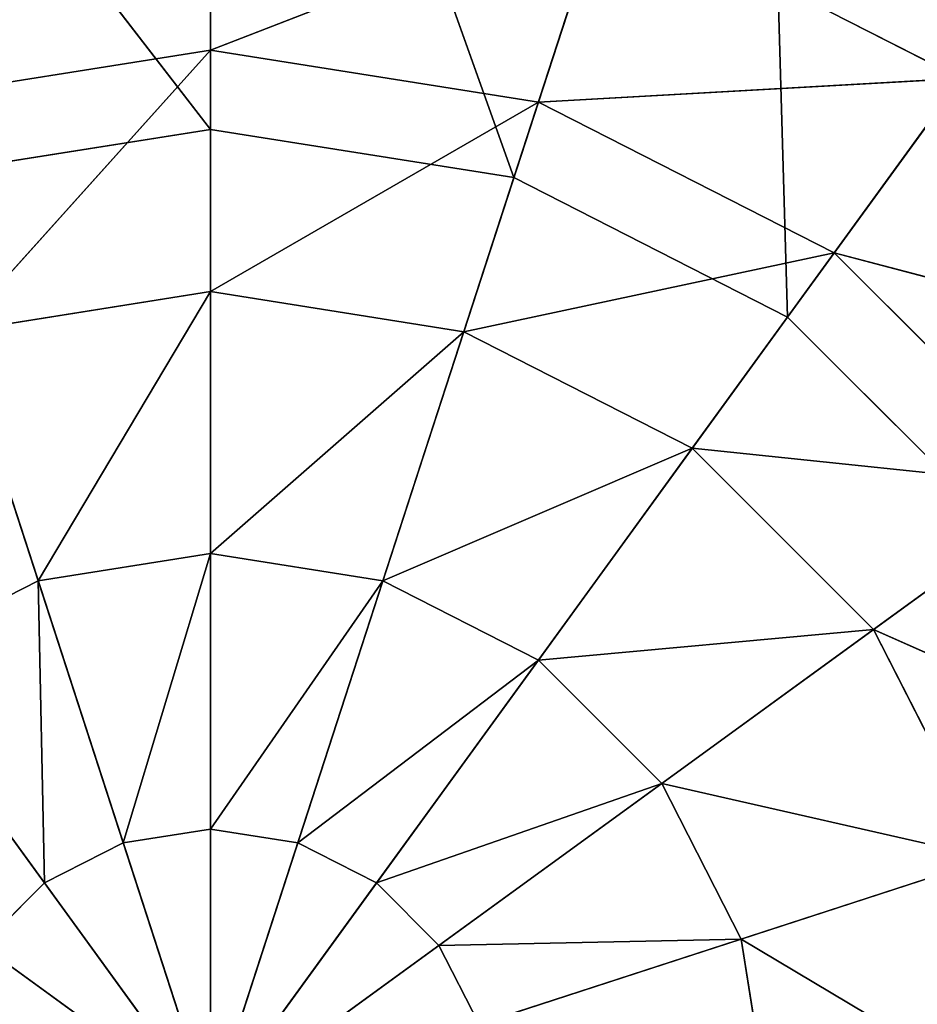
# Model space of a CAD drawing. Extents: x -0.99 to 0.79, y -0.77 to 1.01.
# Drawn here: x -0.97 to -0.97, y -0.67 to -0.66 of the extents above; entities that cross this region are included whole.
import ezdxf

# ---------------------------------------------------------------- set-up
doc = ezdxf.new("R2010")
doc.units = 0
doc.header["$LTSCALE"] = 0.0254
doc.layers.get('0').update_dxf_attribs({"color": 13, "linetype": 'CONTINUOUS'})

# ---------------------------------------------------------------- blocks, each defined once
blk = doc.blocks.new('PIANO')
at = {"color": 252}
mesh = blk.add_polyface(dxfattribs=at)
corners = [(0.8869959, 0.8875228, 0.8990902), (-0.8867725, 0.8875228, 0.8990902), (0.8869959, -0.8874574, 0.8990902)]
mesh.append_faces([[corners[k] for k in face] for face in [(0, 1, 2)]], dxfattribs={"color": 252})
mesh = blk.add_polyface(dxfattribs=at)
corners = [(0.8869959, -0.8874574, 0.8990902), (-0.8867725, 0.8875228, 0.8990902), (-0.8867725, -0.8874574, 0.8990902)]
mesh.append_faces([[corners[k] for k in face] for face in [(0, 1, 2)]], dxfattribs={"color": 252})
mesh = blk.add_polyface(dxfattribs=at)
corners = [(0.8869959, -0.8874574, 0.8841179), (-0.8867725, -0.8874574, 0.8841179), (0.8869959, 0.8875228, 0.8841179)]
mesh.append_faces([[corners[k] for k in face] for face in [(0, 1, 2)]], dxfattribs={"color": 252})
mesh = blk.add_polyface(dxfattribs=at)
corners = [(0.8869959, 0.8875228, 0.8841179), (-0.8867725, -0.8874574, 0.8841179), (-0.8867725, 0.8875228, 0.8841179)]
mesh.append_faces([[corners[k] for k in face] for face in [(0, 1, 2)]], dxfattribs={"color": 252})
blk = doc.blocks.new('PIEDINI')
at = {"color": 0}
for p, q in [((-0.8763585, -0.7762486, 0.009593), (-0.8763585, -0.7812563, 0.009593)), ((-0.874463, -0.7815564, 0.009593), (-0.8763585, -0.7762486, 0.009593)), ((-0.874463, -0.7815564, 0.009593), (-0.8763585, -0.7762486, 0.009593)), ((-0.8763585, -0.7762486, 0.009593), (-0.8763585, -0.7812563, 0.009593)), ((-0.8763585, -0.7812563, 0.009593), (-0.8798014, -0.7767939, 0.009593)), ((-0.8763585, -0.7812563, 0.009593), (-0.8798014, -0.7767939, 0.009593)), ((-0.8729156, -0.7767939, 0.009593), (-0.874463, -0.7815564, 0.009593)), ((-0.8729156, -0.7767939, 0.009593), (-0.874463, -0.7815564, 0.009593)), ((-0.8727531, -0.7824277, 0.009593), (-0.8729156, -0.7767939, 0.009593)), ((-0.8727531, -0.7824277, 0.009593), (-0.8729156, -0.7767939, 0.009593)), ((-0.8698097, -0.7783765, 0.009593), (-0.8727531, -0.7824277, 0.009593)), ((-0.8698097, -0.7783765, 0.009593), (-0.8727531, -0.7824277, 0.009593)), ((-0.8763585, -0.7807597, 0.0022316), (-0.8763585, -0.7794138, 0.0033812)), ((-0.8763585, -0.7807597, 0.0022316), (-0.8763585, -0.7794138, 0.0033812)), ((-0.8738937, -0.7798041, 0.0033812), (-0.8763585, -0.7807597, 0.0022316)), ((-0.8738937, -0.7798041, 0.0033812), (-0.8763585, -0.7807597, 0.0022316)), ((-0.8743096, -0.7810842, 0.0022316), (-0.8738937, -0.7798041, 0.0033812)), ((-0.8743096, -0.7810842, 0.0022316), (-0.8738937, -0.7798041, 0.0033812)), ((-0.8738937, -0.7798041, 0.0033812), (-0.8716701, -0.780937, 0.0033812)), ((-0.8738937, -0.7798041, 0.0033812), (-0.8716701, -0.780937, 0.0033812)), ((-0.8784074, -0.7810842, 0.0022316), (-0.8763585, -0.7807597, 0.0022316)), ((-0.8784074, -0.7810842, 0.0022316), (-0.8763585, -0.7807597, 0.0022316)), ((-0.8763585, -0.7807597, 0.0022316), (-0.8779411, -0.7825197, 0.0013067)), ((-0.8763585, -0.7807597, 0.0022316), (-0.8779411, -0.7825197, 0.0013067)), ((-0.8763585, -0.7822689, 0.0013067), (-0.8763585, -0.7807597, 0.0022316)), ((-0.8763585, -0.7807597, 0.0022316), (-0.8743096, -0.7810842, 0.0022316)), ((-0.8763585, -0.7822689, 0.0013067), (-0.8763585, -0.7807597, 0.0022316)), ((-0.8763585, -0.7807597, 0.0022316), (-0.8743096, -0.7810842, 0.0022316)), ((-0.8716701, -0.780937, 0.0033812), (-0.8743096, -0.7810842, 0.0022316)), ((-0.8716701, -0.780937, 0.0033812), (-0.8743096, -0.7810842, 0.0022316)), ((-0.8724613, -0.782026, 0.0022316), (-0.8716701, -0.780937, 0.0033812)), ((-0.8724613, -0.782026, 0.0022316), (-0.8716701, -0.780937, 0.0033812)), ((-0.8743096, -0.7810842, 0.0022316), (-0.8763585, -0.7822689, 0.0013067)), ((-0.8743096, -0.7810842, 0.0022316), (-0.8763585, -0.7822689, 0.0013067)), ((-0.874776, -0.7825197, 0.0013067), (-0.8743096, -0.7810842, 0.0022316)), ((-0.874776, -0.7825197, 0.0013067), (-0.8743096, -0.7810842, 0.0022316)), ((-0.8743096, -0.7810842, 0.0022316), (-0.8724613, -0.782026, 0.0022316)), ((-0.8743096, -0.7810842, 0.0022316), (-0.8724613, -0.782026, 0.0022316)), ((-0.878254, -0.7815564, 0.009593), (-0.8763585, -0.7812563, 0.009593)), ((-0.878254, -0.7815564, 0.025247), (-0.8763585, -0.7812563, 0.025247)), ((-0.8763585, -0.7812563, 0.025247), (-0.878254, -0.7815564, 0.009593)), ((-0.878254, -0.7815564, 0.009593), (-0.8763585, -0.7812563, 0.009593)), ((-0.8763585, -0.7812563, 0.025247), (-0.878254, -0.7815564, 0.009593)), ((-0.878254, -0.7815564, 0.025247), (-0.8763585, -0.7812563, 0.025247)), ((-0.8763585, -0.7812563, 0.009593), (-0.874463, -0.7815564, 0.009593)), ((-0.8763585, -0.7812563, 0.009593), (-0.8763585, -0.7812563, 0.025247)), ((-0.8763585, -0.7812563, 0.025247), (-0.874463, -0.7815564, 0.025247)), ((-0.874463, -0.7815564, 0.025247), (-0.8763585, -0.7812563, 0.009593)), ((-0.8763585, -0.7812563, 0.009593), (-0.874463, -0.7815564, 0.009593)), ((-0.874463, -0.7815564, 0.025247), (-0.8763585, -0.7812563, 0.009593)), ((-0.8763585, -0.7812563, 0.009593), (-0.8763585, -0.7812563, 0.025247)), ((-0.8763585, -0.7812563, 0.025247), (-0.874463, -0.7815564, 0.025247)), ((-0.8763585, -0.7812563, 0.025247), (-0.8763585, -0.7873901, 0.025247)), ((-0.8763585, -0.7812563, 0.025247), (-0.8763585, -0.7873901, 0.025247)), ((-0.878254, -0.7815564, 0.025247), (-0.8763585, -0.7873901, 0.025247)), ((-0.878254, -0.7815564, 0.025247), (-0.8763585, -0.7873901, 0.025247)), ((-0.874463, -0.7815564, 0.025247), (-0.8763585, -0.7873901, 0.025247)), ((-0.874463, -0.7815564, 0.025247), (-0.8763585, -0.7873901, 0.025247)), ((-0.874463, -0.7815564, 0.009593), (-0.8727531, -0.7824277, 0.009593)), ((-0.874463, -0.7815564, 0.009593), (-0.874463, -0.7815564, 0.025247)), ((-0.874463, -0.7815564, 0.025247), (-0.8727531, -0.7824277, 0.025247)), ((-0.8727531, -0.7824277, 0.025247), (-0.874463, -0.7815564, 0.009593)), ((-0.874463, -0.7815564, 0.009593), (-0.8727531, -0.7824277, 0.009593)), ((-0.8727531, -0.7824277, 0.025247), (-0.874463, -0.7815564, 0.009593)), ((-0.874463, -0.7815564, 0.009593), (-0.874463, -0.7815564, 0.025247)), ((-0.874463, -0.7815564, 0.025247), (-0.8727531, -0.7824277, 0.025247)), ((-0.8724613, -0.782026, 0.0022316), (-0.874776, -0.7825197, 0.0013067)), ((-0.8724613, -0.782026, 0.0022316), (-0.874776, -0.7825197, 0.0013067)), ((-0.8733483, -0.7832471, 0.0013067), (-0.8724613, -0.782026, 0.0022316)), ((-0.8733483, -0.7832471, 0.0013067), (-0.8724613, -0.782026, 0.0022316)), ((-0.8724613, -0.782026, 0.0022316), (-0.8709944, -0.7834929, 0.0022316)), ((-0.8699054, -0.7827017, 0.0033812), (-0.8724613, -0.782026, 0.0022316)), ((-0.8724613, -0.782026, 0.0022316), (-0.8709944, -0.7834929, 0.0022316)), ((-0.8699054, -0.7827017, 0.0033812), (-0.8724613, -0.782026, 0.0022316)), ((-0.8779411, -0.7825197, 0.0013067), (-0.8763585, -0.7822689, 0.0013067)), ((-0.8779411, -0.7825197, 0.0013067), (-0.8763585, -0.7822689, 0.0013067)), ((-0.8763585, -0.7822689, 0.0013067), (-0.8774357, -0.7840748, 0.0006293)), ((-0.8763585, -0.7822689, 0.0013067), (-0.8774357, -0.7840748, 0.0006293)), ((-0.8763585, -0.7839043, 0.0006293), (-0.8763585, -0.7822689, 0.0013067)), ((-0.8763585, -0.7822689, 0.0013067), (-0.874776, -0.7825197, 0.0013067)), ((-0.8763585, -0.7839043, 0.0006293), (-0.8763585, -0.7822689, 0.0013067)), ((-0.8763585, -0.7822689, 0.0013067), (-0.874776, -0.7825197, 0.0013067)), ((-0.8799639, -0.7824277, 0.025247), (-0.8763585, -0.7873901, 0.025247)), ((-0.8799639, -0.7824277, 0.025247), (-0.8763585, -0.7873901, 0.025247)), ((-0.8727531, -0.7824277, 0.025247), (-0.8763585, -0.7873901, 0.025247)), ((-0.8727531, -0.7824277, 0.025247), (-0.8763585, -0.7873901, 0.025247)), ((-0.8727531, -0.7824277, 0.009593), (-0.8713961, -0.7837847, 0.009593)), ((-0.8727531, -0.7824277, 0.009593), (-0.8727531, -0.7824277, 0.025247)), ((-0.8727531, -0.7824277, 0.025247), (-0.8713961, -0.7837847, 0.025247)), ((-0.8713961, -0.7837847, 0.025247), (-0.8727531, -0.7824277, 0.009593)), ((-0.8727531, -0.7824277, 0.009593), (-0.8713961, -0.7837847, 0.009593)), ((-0.8713961, -0.7837847, 0.025247), (-0.8727531, -0.7824277, 0.009593)), ((-0.8727531, -0.7824277, 0.009593), (-0.8727531, -0.7824277, 0.025247)), ((-0.8727531, -0.7824277, 0.025247), (-0.8713961, -0.7837847, 0.025247)), ((-0.8774357, -0.7840748, 0.0006293), (-0.8779411, -0.7825197, 0.0013067)), ((-0.8774357, -0.7840748, 0.0006293), (-0.8779411, -0.7825197, 0.0013067)), ((-0.874776, -0.7825197, 0.0013067), (-0.8763585, -0.7839043, 0.0006293)), ((-0.874776, -0.7825197, 0.0013067), (-0.8763585, -0.7839043, 0.0006293)), ((-0.8752814, -0.7840748, 0.0006293), (-0.874776, -0.7825197, 0.0013067)), ((-0.8752814, -0.7840748, 0.0006293), (-0.874776, -0.7825197, 0.0013067)), ((-0.874776, -0.7825197, 0.0013067), (-0.8733483, -0.7832471, 0.0013067)), ((-0.874776, -0.7825197, 0.0013067), (-0.8733483, -0.7832471, 0.0013067)), ((-0.8733483, -0.7832471, 0.0013067), (-0.8752814, -0.7840748, 0.0006293)), ((-0.8733483, -0.7832471, 0.0013067), (-0.8752814, -0.7840748, 0.0006293)), ((-0.8743096, -0.78457, 0.0006293), (-0.8733483, -0.7832471, 0.0013067)), ((-0.8743096, -0.78457, 0.0006293), (-0.8733483, -0.7832471, 0.0013067)), ((-0.8733483, -0.7832471, 0.0013067), (-0.8722154, -0.7843799, 0.0013067)), ((-0.8709944, -0.7834929, 0.0022316), (-0.8733483, -0.7832471, 0.0013067)), ((-0.8733483, -0.7832471, 0.0013067), (-0.8722154, -0.7843799, 0.0013067)), ((-0.8709944, -0.7834929, 0.0022316), (-0.8733483, -0.7832471, 0.0013067)), ((-0.8722154, -0.7843799, 0.0013067), (-0.8709944, -0.7834929, 0.0022316)), ((-0.8722154, -0.7843799, 0.0013067), (-0.8709944, -0.7834929, 0.0022316)), ((-0.8813209, -0.7837847, 0.025247), (-0.8763585, -0.7873901, 0.025247)), ((-0.8813209, -0.7837847, 0.025247), (-0.8763585, -0.7873901, 0.025247)), ((-0.8713961, -0.7837847, 0.025247), (-0.8763585, -0.7873901, 0.025247)), ((-0.8713961, -0.7837847, 0.025247), (-0.8763585, -0.7873901, 0.025247)), ((-0.8774357, -0.7840748, 0.0006293), (-0.8763585, -0.7839043, 0.0006293)), ((-0.8774357, -0.7840748, 0.0006293), (-0.8763585, -0.7839043, 0.0006293)), ((-0.8763585, -0.7839043, 0.0006293), (-0.8769038, -0.7857119, 0.0002161)), ((-0.8763585, -0.7839043, 0.0006293), (-0.8769038, -0.7857119, 0.0002161)), ((-0.8763585, -0.7856255, 0.0002161), (-0.8763585, -0.7839043, 0.0006293)), ((-0.8763585, -0.7839043, 0.0006293), (-0.8752814, -0.7840748, 0.0006293)), ((-0.8763585, -0.7856255, 0.0002161), (-0.8763585, -0.7839043, 0.0006293)), ((-0.8763585, -0.7839043, 0.0006293), (-0.8752814, -0.7840748, 0.0006293)), ((-0.8784074, -0.78457, 0.0006293), (-0.8774357, -0.7840748, 0.0006293)), ((-0.8784074, -0.78457, 0.0006293), (-0.8774357, -0.7840748, 0.0006293)), ((-0.8769038, -0.7857119, 0.0002161), (-0.8774357, -0.7840748, 0.0006293)), ((-0.8774357, -0.7840748, 0.0006293), (-0.8773958, -0.7859626, 0.0002161)), ((-0.8774357, -0.7840748, 0.0006293), (-0.8773958, -0.7859626, 0.0002161)), ((-0.8769038, -0.7857119, 0.0002161), (-0.8774357, -0.7840748, 0.0006293)), ((-0.8752814, -0.7840748, 0.0006293), (-0.8763585, -0.7856255, 0.0002161)), ((-0.8752814, -0.7840748, 0.0006293), (-0.8763585, -0.7856255, 0.0002161)), ((-0.8758132, -0.7857119, 0.0002161), (-0.8752814, -0.7840748, 0.0006293)), ((-0.8758132, -0.7857119, 0.0002161), (-0.8752814, -0.7840748, 0.0006293)), ((-0.8752814, -0.7840748, 0.0006293), (-0.8743096, -0.78457, 0.0006293)), ((-0.8752814, -0.7840748, 0.0006293), (-0.8743096, -0.78457, 0.0006293)), ((-0.8722154, -0.7843799, 0.0013067), (-0.8743096, -0.78457, 0.0006293)), ((-0.8722154, -0.7843799, 0.0013067), (-0.8743096, -0.78457, 0.0006293)), ((-0.8735384, -0.7853413, 0.0006293), (-0.8722154, -0.7843799, 0.0013067)), ((-0.8735384, -0.7853413, 0.0006293), (-0.8722154, -0.7843799, 0.0013067)), ((-0.8722154, -0.7843799, 0.0013067), (-0.871488, -0.7858076, 0.0013067)), ((-0.8700526, -0.7853413, 0.0022316), (-0.8722154, -0.7843799, 0.0013067)), ((-0.8722154, -0.7843799, 0.0013067), (-0.871488, -0.7858076, 0.0013067)), ((-0.8700526, -0.7853413, 0.0022316), (-0.8722154, -0.7843799, 0.0013067)), ((-0.8773958, -0.7859626, 0.0002161), (-0.8784074, -0.78457, 0.0006293)), ((-0.8773958, -0.7859626, 0.0002161), (-0.8784074, -0.78457, 0.0006293)), ((-0.8743096, -0.78457, 0.0006293), (-0.8758132, -0.7857119, 0.0002161)), ((-0.8743096, -0.78457, 0.0006293), (-0.8758132, -0.7857119, 0.0002161)), ((-0.8753213, -0.7859626, 0.0002161), (-0.8743096, -0.78457, 0.0006293)), ((-0.8753213, -0.7859626, 0.0002161), (-0.8743096, -0.78457, 0.0006293)), ((-0.8743096, -0.78457, 0.0006293), (-0.8735384, -0.7853413, 0.0006293)), ((-0.8743096, -0.78457, 0.0006293), (-0.8735384, -0.7853413, 0.0006293)), ((-0.8735384, -0.7853413, 0.0006293), (-0.8753213, -0.7859626, 0.0002161)), ((-0.8735384, -0.7853413, 0.0006293), (-0.8753213, -0.7859626, 0.0002161)), ((-0.8749309, -0.786353, 0.0002161), (-0.8735384, -0.7853413, 0.0006293)), ((-0.8749309, -0.786353, 0.0002161), (-0.8735384, -0.7853413, 0.0006293)), ((-0.8735384, -0.7853413, 0.0006293), (-0.8730433, -0.7863131, 0.0006293)), ((-0.871488, -0.7858076, 0.0013067), (-0.8735384, -0.7853413, 0.0006293)), ((-0.8735384, -0.7853413, 0.0006293), (-0.8730433, -0.7863131, 0.0006293)), ((-0.871488, -0.7858076, 0.0013067), (-0.8735384, -0.7853413, 0.0006293)), ((-0.8763585, -0.7873901, 0.025247), (-0.8705249, -0.7854946, 0.025247)), ((-0.8763585, -0.7873901, 0.025247), (-0.8705249, -0.7854946, 0.025247)), ((-0.8763585, -0.7856255, 0.0002161), (-0.8769038, -0.7857119, 0.0002161)), ((-0.8763585, -0.7856255, 0.0002161), (-0.8769038, -0.7857119, 0.0002161)), ((-0.8758132, -0.7857119, 0.0002161), (-0.8763585, -0.7856255, 0.0002161)), ((-0.8758132, -0.7857119, 0.0002161), (-0.8763585, -0.7856255, 0.0002161)), ((-0.8763585, -0.7873902, 0.0000773), (-0.8763585, -0.7856255, 0.0002161)), ((-0.8763585, -0.7873902, 0.0000773), (-0.8763585, -0.7856255, 0.0002161)), ((-0.8769038, -0.7857119, 0.0002161), (-0.8773958, -0.7859626, 0.0002161)), ((-0.8769038, -0.7857119, 0.0002161), (-0.8773958, -0.7859626, 0.0002161)), ((-0.8763585, -0.7873902, 0.0000773), (-0.8769038, -0.7857119, 0.0002161)), ((-0.8763585, -0.7873902, 0.0000773), (-0.8769038, -0.7857119, 0.0002161)), ((-0.8763585, -0.7873902, 0.0000773), (-0.8758132, -0.7857119, 0.0002161)), ((-0.8763585, -0.7873902, 0.0000773), (-0.8758132, -0.7857119, 0.0002161)), ((-0.8753213, -0.7859626, 0.0002161), (-0.8758132, -0.7857119, 0.0002161)), ((-0.8753213, -0.7859626, 0.0002161), (-0.8758132, -0.7857119, 0.0002161)), ((-0.871488, -0.7858076, 0.0013067), (-0.8730433, -0.7863131, 0.0006293)), ((-0.871488, -0.7858076, 0.0013067), (-0.8730433, -0.7863131, 0.0006293)), ((-0.8773958, -0.7859626, 0.0002161), (-0.8777861, -0.786353, 0.0002161)), ((-0.8773958, -0.7859626, 0.0002161), (-0.8777861, -0.786353, 0.0002161)), ((-0.8763585, -0.7873902, 0.0000773), (-0.8773958, -0.7859626, 0.0002161)), ((-0.8763585, -0.7873902, 0.0000773), (-0.8773958, -0.7859626, 0.0002161)), ((-0.8763585, -0.7873902, 0.0000773), (-0.8753213, -0.7859626, 0.0002161)), ((-0.8763585, -0.7873902, 0.0000773), (-0.8753213, -0.7859626, 0.0002161)), ((-0.8749309, -0.786353, 0.0002161), (-0.8753213, -0.7859626, 0.0002161)), ((-0.8749309, -0.786353, 0.0002161), (-0.8753213, -0.7859626, 0.0002161)), ((-0.8730433, -0.7863131, 0.0006293), (-0.8749309, -0.786353, 0.0002161)), ((-0.8730433, -0.7863131, 0.0006293), (-0.8749309, -0.786353, 0.0002161)), ((-0.8730433, -0.7863131, 0.0006293), (-0.8746802, -0.7868446, 0.0002161)), ((-0.8730433, -0.7863131, 0.0006293), (-0.8746802, -0.7868446, 0.0002161)), ((-0.8730433, -0.7863131, 0.0006293), (-0.8728727, -0.7873902, 0.0006293)), ((-0.8712373, -0.7873902, 0.0013067), (-0.8730433, -0.7863131, 0.0006293)), ((-0.8730433, -0.7863131, 0.0006293), (-0.8728727, -0.7873902, 0.0006293)), ((-0.8712373, -0.7873902, 0.0013067), (-0.8730433, -0.7863131, 0.0006293)), ((-0.8763585, -0.7873902, 0.0000773), (-0.8777861, -0.786353, 0.0002161)), ((-0.8763585, -0.7873902, 0.0000773), (-0.8777861, -0.786353, 0.0002161)), ((-0.8763585, -0.7873902, 0.0000773), (-0.8749309, -0.786353, 0.0002161)), ((-0.8763585, -0.7873902, 0.0000773), (-0.8749309, -0.786353, 0.0002161)), ((-0.8746802, -0.7868446, 0.0002161), (-0.8749309, -0.786353, 0.0002161)), ((-0.8746802, -0.7868446, 0.0002161), (-0.8749309, -0.786353, 0.0002161))]:
    blk.add_line(p, q, dxfattribs=at)
at = {"color": 252}
mesh = blk.add_polyface(dxfattribs=at)
corners = [(-0.8763585, -0.7762486, 0.009593), (-0.8798014, -0.7767939, 0.009593), (-0.8763585, -0.7812563, 0.009593)]
mesh.append_faces([[corners[k] for k in face] for face in [(0, 1, 2)]], dxfattribs={"color": 252})
mesh = blk.add_polyface(dxfattribs=at)
corners = [(-0.874463, -0.7815564, 0.009593), (-0.8763585, -0.7762486, 0.009593), (-0.8763585, -0.7812563, 0.009593)]
mesh.append_faces([[corners[k] for k in face] for face in [(0, 1, 2)]], dxfattribs={"color": 252})
mesh = blk.add_polyface(dxfattribs=at)
corners = [(-0.8729156, -0.7767939, 0.009593), (-0.8763585, -0.7762486, 0.009593), (-0.874463, -0.7815564, 0.009593)]
mesh.append_faces([[corners[k] for k in face] for face in [(0, 1, 2)]], dxfattribs={"color": 252})
mesh = blk.add_polyface(dxfattribs=at)
corners = [(-0.8763585, -0.7812563, 0.009593), (-0.8798014, -0.7767939, 0.009593), (-0.878254, -0.7815564, 0.009593)]
mesh.append_faces([[corners[k] for k in face] for face in [(0, 1, 2)]], dxfattribs={"color": 252})
mesh = blk.add_polyface(dxfattribs=at)
corners = [(-0.8727531, -0.7824277, 0.009593), (-0.8729156, -0.7767939, 0.009593), (-0.874463, -0.7815564, 0.009593)]
mesh.append_faces([[corners[k] for k in face] for face in [(0, 1, 2)]], dxfattribs={"color": 252})
mesh = blk.add_polyface(dxfattribs=at)
corners = [(-0.8698097, -0.7783765, 0.009593), (-0.8729156, -0.7767939, 0.009593), (-0.8727531, -0.7824277, 0.009593)]
mesh.append_faces([[corners[k] for k in face] for face in [(0, 1, 2)]], dxfattribs={"color": 252})
mesh = blk.add_polyface(dxfattribs=at)
corners = [(-0.8698097, -0.7783765, 0.009593), (-0.8727531, -0.7824277, 0.009593), (-0.8713961, -0.7837847, 0.009593)]
mesh.append_faces([[corners[k] for k in face] for face in [(0, 1, 2)]], dxfattribs={"color": 252})
mesh = blk.add_polyface(dxfattribs=at)
corners = [(-0.8763585, -0.7794138, 0.0033812), (-0.8784074, -0.7810842, 0.0022316), (-0.8788234, -0.7798041, 0.0033812)]
mesh.append_faces([[corners[k] for k in face] for face in [(0, 1, 2)]], dxfattribs={"color": 252})
mesh = blk.add_polyface(dxfattribs=at)
corners = [(-0.8763585, -0.7807597, 0.0022316), (-0.8784074, -0.7810842, 0.0022316), (-0.8763585, -0.7794138, 0.0033812)]
mesh.append_faces([[corners[k] for k in face] for face in [(0, 1, 2)]], dxfattribs={"color": 252})
mesh = blk.add_polyface(dxfattribs=at)
corners = [(-0.8738937, -0.7798041, 0.0033812), (-0.8763585, -0.7807597, 0.0022316), (-0.8763585, -0.7794138, 0.0033812)]
mesh.append_faces([[corners[k] for k in face] for face in [(0, 1, 2)]], dxfattribs={"color": 252})
mesh = blk.add_polyface(dxfattribs=at)
corners = [(-0.8738937, -0.7798041, 0.0033812), (-0.8743096, -0.7810842, 0.0022316), (-0.8763585, -0.7807597, 0.0022316)]
mesh.append_faces([[corners[k] for k in face] for face in [(0, 1, 2)]], dxfattribs={"color": 252})
mesh = blk.add_polyface(dxfattribs=at)
corners = [(-0.8716701, -0.780937, 0.0033812), (-0.8743096, -0.7810842, 0.0022316), (-0.8738937, -0.7798041, 0.0033812)]
mesh.append_faces([[corners[k] for k in face] for face in [(0, 1, 2)]], dxfattribs={"color": 252})
mesh = blk.add_polyface(dxfattribs=at)
corners = [(-0.8709944, -0.780007, 0.0047272), (-0.8716701, -0.780937, 0.0033812), (-0.8738937, -0.7798041, 0.0033812)]
mesh.append_faces([[corners[k] for k in face] for face in [(0, 1, 2)]], dxfattribs={"color": 252})
mesh = blk.add_polyface(dxfattribs=at)
corners = [(-0.8763585, -0.7807597, 0.0022316), (-0.8779411, -0.7825197, 0.0013067), (-0.8784074, -0.7810842, 0.0022316)]
mesh.append_faces([[corners[k] for k in face] for face in [(0, 1, 2)]], dxfattribs={"color": 252})
mesh = blk.add_polyface(dxfattribs=at)
corners = [(-0.8763585, -0.7822689, 0.0013067), (-0.8779411, -0.7825197, 0.0013067), (-0.8763585, -0.7807597, 0.0022316)]
mesh.append_faces([[corners[k] for k in face] for face in [(0, 1, 2)]], dxfattribs={"color": 252})
mesh = blk.add_polyface(dxfattribs=at)
corners = [(-0.8743096, -0.7810842, 0.0022316), (-0.8763585, -0.7822689, 0.0013067), (-0.8763585, -0.7807597, 0.0022316)]
mesh.append_faces([[corners[k] for k in face] for face in [(0, 1, 2)]], dxfattribs={"color": 252})
mesh = blk.add_polyface(dxfattribs=at)
corners = [(-0.8716701, -0.780937, 0.0033812), (-0.8724613, -0.782026, 0.0022316), (-0.8743096, -0.7810842, 0.0022316)]
mesh.append_faces([[corners[k] for k in face] for face in [(0, 1, 2)]], dxfattribs={"color": 252})
mesh = blk.add_polyface(dxfattribs=at)
corners = [(-0.8699054, -0.7827017, 0.0033812), (-0.8724613, -0.782026, 0.0022316), (-0.8716701, -0.780937, 0.0033812)]
mesh.append_faces([[corners[k] for k in face] for face in [(0, 1, 2)]], dxfattribs={"color": 252})
mesh = blk.add_polyface(dxfattribs=at)
corners = [(-0.8743096, -0.7810842, 0.0022316), (-0.874776, -0.7825197, 0.0013067), (-0.8763585, -0.7822689, 0.0013067)]
mesh.append_faces([[corners[k] for k in face] for face in [(0, 1, 2)]], dxfattribs={"color": 252})
mesh = blk.add_polyface(dxfattribs=at)
corners = [(-0.8724613, -0.782026, 0.0022316), (-0.874776, -0.7825197, 0.0013067), (-0.8743096, -0.7810842, 0.0022316)]
mesh.append_faces([[corners[k] for k in face] for face in [(0, 1, 2)]], dxfattribs={"color": 252})
mesh = blk.add_polyface(dxfattribs=at)
corners = [(-0.8763585, -0.7812563, 0.025247), (-0.878254, -0.7815564, 0.009593), (-0.878254, -0.7815564, 0.025247)]
mesh.append_faces([[corners[k] for k in face] for face in [(0, 1, 2)]], dxfattribs={"color": 252})
mesh = blk.add_polyface(dxfattribs=at)
corners = [(-0.8763585, -0.7812563, 0.025247), (-0.8763585, -0.7812563, 0.009593), (-0.878254, -0.7815564, 0.009593)]
mesh.append_faces([[corners[k] for k in face] for face in [(0, 1, 2)]], dxfattribs={"color": 252})
mesh = blk.add_polyface(dxfattribs=at)
corners = [(-0.8763585, -0.7812563, 0.025247), (-0.878254, -0.7815564, 0.025247), (-0.8763585, -0.7873901, 0.025247)]
mesh.append_faces([[corners[k] for k in face] for face in [(0, 1, 2)]], dxfattribs={"color": 252})
mesh = blk.add_polyface(dxfattribs=at)
corners = [(-0.874463, -0.7815564, 0.025247), (-0.8763585, -0.7812563, 0.009593), (-0.8763585, -0.7812563, 0.025247)]
mesh.append_faces([[corners[k] for k in face] for face in [(0, 1, 2)]], dxfattribs={"color": 252})
mesh = blk.add_polyface(dxfattribs=at)
corners = [(-0.874463, -0.7815564, 0.025247), (-0.874463, -0.7815564, 0.009593), (-0.8763585, -0.7812563, 0.009593)]
mesh.append_faces([[corners[k] for k in face] for face in [(0, 1, 2)]], dxfattribs={"color": 252})
mesh = blk.add_polyface(dxfattribs=at)
corners = [(-0.874463, -0.7815564, 0.025247), (-0.8763585, -0.7812563, 0.025247), (-0.8763585, -0.7873901, 0.025247)]
mesh.append_faces([[corners[k] for k in face] for face in [(0, 1, 2)]], dxfattribs={"color": 252})
mesh = blk.add_polyface(dxfattribs=at)
corners = [(-0.8763585, -0.7873901, 0.025247), (-0.878254, -0.7815564, 0.025247), (-0.8799639, -0.7824277, 0.025247)]
mesh.append_faces([[corners[k] for k in face] for face in [(0, 1, 2)]], dxfattribs={"color": 252})
mesh = blk.add_polyface(dxfattribs=at)
corners = [(-0.8727531, -0.7824277, 0.025247), (-0.874463, -0.7815564, 0.025247), (-0.8763585, -0.7873901, 0.025247)]
mesh.append_faces([[corners[k] for k in face] for face in [(0, 1, 2)]], dxfattribs={"color": 252})
mesh = blk.add_polyface(dxfattribs=at)
corners = [(-0.8727531, -0.7824277, 0.025247), (-0.874463, -0.7815564, 0.009593), (-0.874463, -0.7815564, 0.025247)]
mesh.append_faces([[corners[k] for k in face] for face in [(0, 1, 2)]], dxfattribs={"color": 252})
mesh = blk.add_polyface(dxfattribs=at)
corners = [(-0.8727531, -0.7824277, 0.025247), (-0.8727531, -0.7824277, 0.009593), (-0.874463, -0.7815564, 0.009593)]
mesh.append_faces([[corners[k] for k in face] for face in [(0, 1, 2)]], dxfattribs={"color": 252})
mesh = blk.add_polyface(dxfattribs=at)
corners = [(-0.8724613, -0.782026, 0.0022316), (-0.8733483, -0.7832471, 0.0013067), (-0.874776, -0.7825197, 0.0013067)]
mesh.append_faces([[corners[k] for k in face] for face in [(0, 1, 2)]], dxfattribs={"color": 252})
mesh = blk.add_polyface(dxfattribs=at)
corners = [(-0.8709944, -0.7834929, 0.0022316), (-0.8733483, -0.7832471, 0.0013067), (-0.8724613, -0.782026, 0.0022316)]
mesh.append_faces([[corners[k] for k in face] for face in [(0, 1, 2)]], dxfattribs={"color": 252})
mesh = blk.add_polyface(dxfattribs=at)
corners = [(-0.8699054, -0.7827017, 0.0033812), (-0.8709944, -0.7834929, 0.0022316), (-0.8724613, -0.782026, 0.0022316)]
mesh.append_faces([[corners[k] for k in face] for face in [(0, 1, 2)]], dxfattribs={"color": 252})
mesh = blk.add_polyface(dxfattribs=at)
corners = [(-0.8763585, -0.7822689, 0.0013067), (-0.8774357, -0.7840748, 0.0006293), (-0.8779411, -0.7825197, 0.0013067)]
mesh.append_faces([[corners[k] for k in face] for face in [(0, 1, 2)]], dxfattribs={"color": 252})
mesh = blk.add_polyface(dxfattribs=at)
corners = [(-0.8763585, -0.7839043, 0.0006293), (-0.8774357, -0.7840748, 0.0006293), (-0.8763585, -0.7822689, 0.0013067)]
mesh.append_faces([[corners[k] for k in face] for face in [(0, 1, 2)]], dxfattribs={"color": 252})
mesh = blk.add_polyface(dxfattribs=at)
corners = [(-0.874776, -0.7825197, 0.0013067), (-0.8763585, -0.7839043, 0.0006293), (-0.8763585, -0.7822689, 0.0013067)]
mesh.append_faces([[corners[k] for k in face] for face in [(0, 1, 2)]], dxfattribs={"color": 252})
mesh = blk.add_polyface(dxfattribs=at)
corners = [(-0.8763585, -0.7873901, 0.025247), (-0.8799639, -0.7824277, 0.025247), (-0.8813209, -0.7837847, 0.025247)]
mesh.append_faces([[corners[k] for k in face] for face in [(0, 1, 2)]], dxfattribs={"color": 252})
mesh = blk.add_polyface(dxfattribs=at)
corners = [(-0.8713961, -0.7837847, 0.025247), (-0.8727531, -0.7824277, 0.025247), (-0.8763585, -0.7873901, 0.025247)]
mesh.append_faces([[corners[k] for k in face] for face in [(0, 1, 2)]], dxfattribs={"color": 252})
mesh = blk.add_polyface(dxfattribs=at)
corners = [(-0.8713961, -0.7837847, 0.025247), (-0.8727531, -0.7824277, 0.009593), (-0.8727531, -0.7824277, 0.025247)]
mesh.append_faces([[corners[k] for k in face] for face in [(0, 1, 2)]], dxfattribs={"color": 252})
mesh = blk.add_polyface(dxfattribs=at)
corners = [(-0.8727531, -0.7824277, 0.009593), (-0.8713961, -0.7837847, 0.025247), (-0.8713961, -0.7837847, 0.009593)]
mesh.append_faces([[corners[k] for k in face] for face in [(0, 1, 2)]], dxfattribs={"color": 252})
mesh = blk.add_polyface(dxfattribs=at)
corners = [(-0.8774357, -0.7840748, 0.0006293), (-0.8784074, -0.78457, 0.0006293), (-0.8779411, -0.7825197, 0.0013067)]
mesh.append_faces([[corners[k] for k in face] for face in [(0, 1, 2)]], dxfattribs={"color": 252})
mesh = blk.add_polyface(dxfattribs=at)
corners = [(-0.874776, -0.7825197, 0.0013067), (-0.8752814, -0.7840748, 0.0006293), (-0.8763585, -0.7839043, 0.0006293)]
mesh.append_faces([[corners[k] for k in face] for face in [(0, 1, 2)]], dxfattribs={"color": 252})
mesh = blk.add_polyface(dxfattribs=at)
corners = [(-0.8733483, -0.7832471, 0.0013067), (-0.8752814, -0.7840748, 0.0006293), (-0.874776, -0.7825197, 0.0013067)]
mesh.append_faces([[corners[k] for k in face] for face in [(0, 1, 2)]], dxfattribs={"color": 252})
mesh = blk.add_polyface(dxfattribs=at)
corners = [(-0.8733483, -0.7832471, 0.0013067), (-0.8743096, -0.78457, 0.0006293), (-0.8752814, -0.7840748, 0.0006293)]
mesh.append_faces([[corners[k] for k in face] for face in [(0, 1, 2)]], dxfattribs={"color": 252})
mesh = blk.add_polyface(dxfattribs=at)
corners = [(-0.8722154, -0.7843799, 0.0013067), (-0.8743096, -0.78457, 0.0006293), (-0.8733483, -0.7832471, 0.0013067)]
mesh.append_faces([[corners[k] for k in face] for face in [(0, 1, 2)]], dxfattribs={"color": 252})
mesh = blk.add_polyface(dxfattribs=at)
corners = [(-0.8709944, -0.7834929, 0.0022316), (-0.8722154, -0.7843799, 0.0013067), (-0.8733483, -0.7832471, 0.0013067)]
mesh.append_faces([[corners[k] for k in face] for face in [(0, 1, 2)]], dxfattribs={"color": 252})
mesh = blk.add_polyface(dxfattribs=at)
corners = [(-0.8700526, -0.7853413, 0.0022316), (-0.8722154, -0.7843799, 0.0013067), (-0.8709944, -0.7834929, 0.0022316)]
mesh.append_faces([[corners[k] for k in face] for face in [(0, 1, 2)]], dxfattribs={"color": 252})
mesh = blk.add_polyface(dxfattribs=at)
corners = [(-0.8763585, -0.7873901, 0.025247), (-0.8813209, -0.7837847, 0.025247), (-0.8821923, -0.7854946, 0.025247)]
mesh.append_faces([[corners[k] for k in face] for face in [(0, 1, 2)]], dxfattribs={"color": 252})
mesh = blk.add_polyface(dxfattribs=at)
corners = [(-0.8705249, -0.7854946, 0.025247), (-0.8713961, -0.7837847, 0.025247), (-0.8763585, -0.7873901, 0.025247)]
mesh.append_faces([[corners[k] for k in face] for face in [(0, 1, 2)]], dxfattribs={"color": 252})
mesh = blk.add_polyface(dxfattribs=at)
corners = [(-0.8763585, -0.7839043, 0.0006293), (-0.8769038, -0.7857119, 0.0002161), (-0.8774357, -0.7840748, 0.0006293)]
mesh.append_faces([[corners[k] for k in face] for face in [(0, 1, 2)]], dxfattribs={"color": 252})
mesh = blk.add_polyface(dxfattribs=at)
corners = [(-0.8763585, -0.7856255, 0.0002161), (-0.8769038, -0.7857119, 0.0002161), (-0.8763585, -0.7839043, 0.0006293)]
mesh.append_faces([[corners[k] for k in face] for face in [(0, 1, 2)]], dxfattribs={"color": 252})
mesh = blk.add_polyface(dxfattribs=at)
corners = [(-0.8752814, -0.7840748, 0.0006293), (-0.8763585, -0.7856255, 0.0002161), (-0.8763585, -0.7839043, 0.0006293)]
mesh.append_faces([[corners[k] for k in face] for face in [(0, 1, 2)]], dxfattribs={"color": 252})
mesh = blk.add_polyface(dxfattribs=at)
corners = [(-0.8773958, -0.7859626, 0.0002161), (-0.8784074, -0.78457, 0.0006293), (-0.8774357, -0.7840748, 0.0006293)]
mesh.append_faces([[corners[k] for k in face] for face in [(0, 1, 2)]], dxfattribs={"color": 252})
mesh = blk.add_polyface(dxfattribs=at)
corners = [(-0.8769038, -0.7857119, 0.0002161), (-0.8773958, -0.7859626, 0.0002161), (-0.8774357, -0.7840748, 0.0006293)]
mesh.append_faces([[corners[k] for k in face] for face in [(0, 1, 2)]], dxfattribs={"color": 252})
mesh = blk.add_polyface(dxfattribs=at)
corners = [(-0.8752814, -0.7840748, 0.0006293), (-0.8758132, -0.7857119, 0.0002161), (-0.8763585, -0.7856255, 0.0002161)]
mesh.append_faces([[corners[k] for k in face] for face in [(0, 1, 2)]], dxfattribs={"color": 252})
mesh = blk.add_polyface(dxfattribs=at)
corners = [(-0.8743096, -0.78457, 0.0006293), (-0.8758132, -0.7857119, 0.0002161), (-0.8752814, -0.7840748, 0.0006293)]
mesh.append_faces([[corners[k] for k in face] for face in [(0, 1, 2)]], dxfattribs={"color": 252})
mesh = blk.add_polyface(dxfattribs=at)
corners = [(-0.8722154, -0.7843799, 0.0013067), (-0.8735384, -0.7853413, 0.0006293), (-0.8743096, -0.78457, 0.0006293)]
mesh.append_faces([[corners[k] for k in face] for face in [(0, 1, 2)]], dxfattribs={"color": 252})
mesh = blk.add_polyface(dxfattribs=at)
corners = [(-0.871488, -0.7858076, 0.0013067), (-0.8735384, -0.7853413, 0.0006293), (-0.8722154, -0.7843799, 0.0013067)]
mesh.append_faces([[corners[k] for k in face] for face in [(0, 1, 2)]], dxfattribs={"color": 252})
mesh = blk.add_polyface(dxfattribs=at)
corners = [(-0.8700526, -0.7853413, 0.0022316), (-0.871488, -0.7858076, 0.0013067), (-0.8722154, -0.7843799, 0.0013067)]
mesh.append_faces([[corners[k] for k in face] for face in [(0, 1, 2)]], dxfattribs={"color": 252})
mesh = blk.add_polyface(dxfattribs=at)
corners = [(-0.8773958, -0.7859626, 0.0002161), (-0.8777861, -0.786353, 0.0002161), (-0.8784074, -0.78457, 0.0006293)]
mesh.append_faces([[corners[k] for k in face] for face in [(0, 1, 2)]], dxfattribs={"color": 252})
mesh = blk.add_polyface(dxfattribs=at)
corners = [(-0.8743096, -0.78457, 0.0006293), (-0.8753213, -0.7859626, 0.0002161), (-0.8758132, -0.7857119, 0.0002161)]
mesh.append_faces([[corners[k] for k in face] for face in [(0, 1, 2)]], dxfattribs={"color": 252})
mesh = blk.add_polyface(dxfattribs=at)
corners = [(-0.8735384, -0.7853413, 0.0006293), (-0.8753213, -0.7859626, 0.0002161), (-0.8743096, -0.78457, 0.0006293)]
mesh.append_faces([[corners[k] for k in face] for face in [(0, 1, 2)]], dxfattribs={"color": 252})
mesh = blk.add_polyface(dxfattribs=at)
corners = [(-0.8735384, -0.7853413, 0.0006293), (-0.8749309, -0.786353, 0.0002161), (-0.8753213, -0.7859626, 0.0002161)]
mesh.append_faces([[corners[k] for k in face] for face in [(0, 1, 2)]], dxfattribs={"color": 252})
mesh = blk.add_polyface(dxfattribs=at)
corners = [(-0.8730433, -0.7863131, 0.0006293), (-0.8749309, -0.786353, 0.0002161), (-0.8735384, -0.7853413, 0.0006293)]
mesh.append_faces([[corners[k] for k in face] for face in [(0, 1, 2)]], dxfattribs={"color": 252})
mesh = blk.add_polyface(dxfattribs=at)
corners = [(-0.871488, -0.7858076, 0.0013067), (-0.8730433, -0.7863131, 0.0006293), (-0.8735384, -0.7853413, 0.0006293)]
mesh.append_faces([[corners[k] for k in face] for face in [(0, 1, 2)]], dxfattribs={"color": 252})
mesh = blk.add_polyface(dxfattribs=at)
corners = [(-0.8763585, -0.7873901, 0.025247), (-0.8821923, -0.7854946, 0.025247), (-0.8824925, -0.7873901, 0.025247)]
mesh.append_faces([[corners[k] for k in face] for face in [(0, 1, 2)]], dxfattribs={"color": 252})
mesh = blk.add_polyface(dxfattribs=at)
corners = [(-0.8702246, -0.7873901, 0.025247), (-0.8705249, -0.7854946, 0.025247), (-0.8763585, -0.7873901, 0.025247)]
mesh.append_faces([[corners[k] for k in face] for face in [(0, 1, 2)]], dxfattribs={"color": 252})
mesh = blk.add_polyface(dxfattribs=at)
corners = [(-0.8763585, -0.7873902, 0.0000773), (-0.8769038, -0.7857119, 0.0002161), (-0.8763585, -0.7856255, 0.0002161)]
mesh.append_faces([[corners[k] for k in face] for face in [(0, 1, 2)]], dxfattribs={"color": 252})
mesh = blk.add_polyface(dxfattribs=at)
corners = [(-0.8758132, -0.7857119, 0.0002161), (-0.8763585, -0.7873902, 0.0000773), (-0.8763585, -0.7856255, 0.0002161)]
mesh.append_faces([[corners[k] for k in face] for face in [(0, 1, 2)]], dxfattribs={"color": 252})
mesh = blk.add_polyface(dxfattribs=at)
corners = [(-0.8763585, -0.7873902, 0.0000773), (-0.8773958, -0.7859626, 0.0002161), (-0.8769038, -0.7857119, 0.0002161)]
mesh.append_faces([[corners[k] for k in face] for face in [(0, 1, 2)]], dxfattribs={"color": 252})
mesh = blk.add_polyface(dxfattribs=at)
corners = [(-0.8753213, -0.7859626, 0.0002161), (-0.8763585, -0.7873902, 0.0000773), (-0.8758132, -0.7857119, 0.0002161)]
mesh.append_faces([[corners[k] for k in face] for face in [(0, 1, 2)]], dxfattribs={"color": 252})
mesh = blk.add_polyface(dxfattribs=at)
corners = [(-0.8712373, -0.7873902, 0.0013067), (-0.8730433, -0.7863131, 0.0006293), (-0.871488, -0.7858076, 0.0013067)]
mesh.append_faces([[corners[k] for k in face] for face in [(0, 1, 2)]], dxfattribs={"color": 252})
mesh = blk.add_polyface(dxfattribs=at)
corners = [(-0.8763585, -0.7873902, 0.0000773), (-0.8777861, -0.786353, 0.0002161), (-0.8773958, -0.7859626, 0.0002161)]
mesh.append_faces([[corners[k] for k in face] for face in [(0, 1, 2)]], dxfattribs={"color": 252})
mesh = blk.add_polyface(dxfattribs=at)
corners = [(-0.8749309, -0.786353, 0.0002161), (-0.8763585, -0.7873902, 0.0000773), (-0.8753213, -0.7859626, 0.0002161)]
mesh.append_faces([[corners[k] for k in face] for face in [(0, 1, 2)]], dxfattribs={"color": 252})
mesh = blk.add_polyface(dxfattribs=at)
corners = [(-0.8730433, -0.7863131, 0.0006293), (-0.8746802, -0.7868446, 0.0002161), (-0.8749309, -0.786353, 0.0002161)]
mesh.append_faces([[corners[k] for k in face] for face in [(0, 1, 2)]], dxfattribs={"color": 252})
mesh = blk.add_polyface(dxfattribs=at)
corners = [(-0.8728727, -0.7873902, 0.0006293), (-0.8746802, -0.7868446, 0.0002161), (-0.8730433, -0.7863131, 0.0006293)]
mesh.append_faces([[corners[k] for k in face] for face in [(0, 1, 2)]], dxfattribs={"color": 252})
mesh = blk.add_polyface(dxfattribs=at)
corners = [(-0.8712373, -0.7873902, 0.0013067), (-0.8728727, -0.7873902, 0.0006293), (-0.8730433, -0.7863131, 0.0006293)]
mesh.append_faces([[corners[k] for k in face] for face in [(0, 1, 2)]], dxfattribs={"color": 252})
mesh = blk.add_polyface(dxfattribs=at)
corners = [(-0.8763585, -0.7873902, 0.0000773), (-0.8780368, -0.7868446, 0.0002161), (-0.8777861, -0.786353, 0.0002161)]
mesh.append_faces([[corners[k] for k in face] for face in [(0, 1, 2)]], dxfattribs={"color": 252})
mesh = blk.add_polyface(dxfattribs=at)
corners = [(-0.8746802, -0.7868446, 0.0002161), (-0.8763585, -0.7873902, 0.0000773), (-0.8749309, -0.786353, 0.0002161)]
mesh.append_faces([[corners[k] for k in face] for face in [(0, 1, 2)]], dxfattribs={"color": 252})
blk = doc.blocks.new('STRUTTURA')
at = {"color": 252}
mesh = blk.add_polyface(dxfattribs=at)
corners = [(-0.8674448, 0.8609461, 0.0095832), (-0.8852542, -0.8608924, 0.0095832), (-0.8852542, 0.8609707, 0.0095832)]
mesh.append_faces([[corners[k] for k in face] for face in [(0, 1, 2)]], dxfattribs={"color": 252})
mesh = blk.add_polyface(dxfattribs=at)
corners = [(-0.8672849, -0.8609809, 0.8841826), (-0.8674448, 0.8609459, 0.8841826), (-0.8852542, 0.8609706, 0.8841826)]
mesh.append_faces([[corners[k] for k in face] for face in [(0, 1, 2)]], dxfattribs={"color": 252})
mesh = blk.add_polyface(dxfattribs=at)
corners = [(-0.8672849, -0.8609809, 0.8841826), (-0.8852542, 0.8609706, 0.8841826), (-0.8852542, -0.8608924, 0.8841826)]
mesh.append_faces([[corners[k] for k in face] for face in [(0, 1, 2)]], dxfattribs={"color": 252})
mesh = blk.add_polyface(dxfattribs=at)
corners = [(-0.8672849, -0.8609809, 0.0095832), (-0.8852542, -0.8608924, 0.0095832), (-0.8674448, 0.8609461, 0.0095832)]
mesh.append_faces([[corners[k] for k in face] for face in [(0, 1, 2)]], dxfattribs={"color": 252})
mesh = blk.add_polyface(dxfattribs=at)
corners = [(-0.8674099, -0.8597904, 0.0349832), (-0.885324, 0.8599384, 0.0349832), (-0.8853937, -0.85993, 0.0349832)]
mesh.append_faces([[corners[k] for k in face] for face in [(0, 1, 2)]], dxfattribs={"color": 252})
mesh = blk.add_polyface(dxfattribs=at)
corners = [(-0.8674099, 0.8598686, 0.0349832), (-0.885324, 0.8599384, 0.0349832), (-0.8674099, -0.8597904, 0.0349832)]
mesh.append_faces([[corners[k] for k in face] for face in [(0, 1, 2)]], dxfattribs={"color": 252})
mesh = blk.add_polyface(dxfattribs=at)
corners = [(-0.8674099, 0.8598686, 0.8587692), (-0.885324, -0.8598602, 0.8587692), (-0.885324, 0.8599384, 0.8587692)]
mesh.append_faces([[corners[k] for k in face] for face in [(0, 1, 2)]], dxfattribs={"color": 252})
mesh = blk.add_polyface(dxfattribs=at)
corners = [(-0.8674099, -0.8597904, 0.8587692), (-0.885324, -0.8598602, 0.8587692), (-0.8674099, 0.8598686, 0.8587692)]
mesh.append_faces([[corners[k] for k in face] for face in [(0, 1, 2)]], dxfattribs={"color": 252})
blk = doc.blocks.new('SKPACC7')
at = {"color": 0}
for name in ['PIANO', 'STRUTTURA', 'PIEDINI']:
    blk.add_blockref(name, (0, 0), dxfattribs=at)

msp = doc.modelspace()

# ---------------------------------------------------------------- block references
at = {"color": 0}
msp.add_blockref('SKPACC7', (-0.0963704, 0.1158234), dxfattribs=at)

doc.saveas('drawing.dxf')
